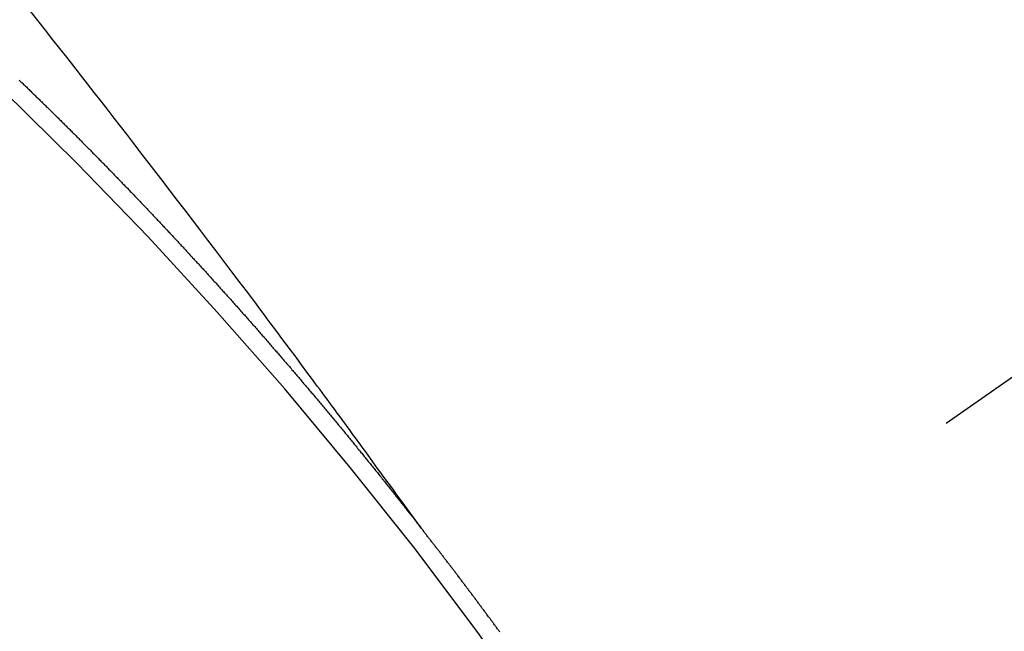
# Model space of a CAD drawing. Extents: x 27948 to 54421, y -22053 to -13183.
# Drawn here: x 45243 to 45250, y -15452 to -15447 of the extents above; entities that cross this region are included whole.
import ezdxf

# ---------------------------------------------------------------- set-up
doc = ezdxf.new("R2010")
doc.units = 0
doc.header["$LTSCALE"] = 50
doc.header["$MEASUREMENT"] = 0
doc.linetypes.add('CENTER2', pattern=[1.125, 0.75, -0.125, 0.125, -0.125])
doc.linetypes.add('HIDDEN', pattern=[0.375, 0.25, -0.125])
doc.layers.get('0').update_dxf_attribs({"linetype": 'CONTINUOUS'})
doc.layers.get('DEFPOINTS').update_dxf_attribs({"color": 146, "linetype": 'CONTINUOUS'})
for name, color, linetype in [('150-機器', 8, 'CONTINUOUS'), ('160-文字', 254, 'CONTINUOUS'), ('166-寸法B', 11, 'CONTINUOUS')]:
    doc.layers.add(name, color=color, linetype=linetype)
doc.styles.add('KH001', font='msgothic.ttc')
doc.dimstyles.new('KH1xx030', dxfattribs={"dimscale": 30, "dimtxt": 2, "dimasz": 0.6, "dimexe": 0.3, "dimexo": 1.2, "dimgap": 0.5, "dimtad": 3, "dimdec": 1, "dimdsep": 46, "dimlunit": 6, "dimtxsty": 'KH001', "dimblk": 'DOT', "dimcen": 1, "dimdle": 1, "dimclrd": 256, "dimclre": 256, "dimclrt": 256, "dimadec": 0, "dimazin": 0, "dimtfac": 1, "dimtdec": 1, "dimtix": 1, "dimtmove": 2, "dimatfit": 3, "dimldrblk": 'CLOSEDBLANK', "dimfxl": 1, "dimtolj": 1, "dimtzin": 0, "dimlwd": -1, "dimlwe": -1, "dimarcsym": 0})

# ---------------------------------------------------------------- blocks, each defined once
blk = doc.blocks.new('F402_H')
at = {"layer": '150-機器', "color": 13, "linetype": 'CENTER2'}
blk.add_line((0, 0), (-244.018, -170.8633), dxfattribs=at)
at = {"layer": '150-機器', "color": 13, "linetype": 'HIDDEN'}
for points in [[(-218.9206, -151.3426), (-218.9663, -151.28), (-219.012, -151.2173), (-219.0577, -151.1546), (-219.1035, -151.092), (-219.1346, -151.0493), (-219.1658, -151.0066), (-219.1969, -150.9638), (-219.228, -150.9211), (-219.2459, -150.8965), (-219.2637, -150.8718), (-219.2816, -150.8472), (-219.2994, -150.8225), (-219.3171, -150.7981), (-219.3348, -150.7737), (-219.3525, -150.7492), (-219.3703, -150.7248), (-219.3837, -150.7065), (-219.3971, -150.6882), (-219.4105, -150.6699), (-219.424, -150.6516), (-219.451, -150.6148), (-219.478, -150.578), (-219.505, -150.5412), (-219.5319, -150.5044), (-219.5453, -150.4861), (-219.5588, -150.4678), (-219.5722, -150.4495), (-219.5856, -150.4312), (-219.6035, -150.4069), (-219.6214, -150.3826), (-219.6393, -150.3583), (-219.6573, -150.3341), (-219.6755, -150.3097), (-219.6938, -150.2854), (-219.7121, -150.261), (-219.7303, -150.2367), (-219.771, -150.182), (-219.8113, -150.1272), (-219.8517, -150.0724), (-219.8922, -150.0177), (-219.9239, -149.9753), (-219.9557, -149.9331), (-219.9875, -149.8908), (-220.0192, -149.8485), (-220.0424, -149.8172), (-220.0656, -149.7859), (-220.0887, -149.7546), (-220.1119, -149.7234), (-220.1655, -149.6516), (-220.2194, -149.5801), (-220.2736, -149.5088), (-220.3277, -149.4374), (-220.3871, -149.3591), (-220.4465, -149.2807), (-220.5059, -149.2024), (-220.5654, -149.1241), (-220.6203, -149.0521), (-220.6752, -148.9801), (-220.7303, -148.9081), (-220.7853, -148.8361), (-220.8542, -148.7462), (-220.9231, -148.6562), (-220.9921, -148.5664), (-221.0613, -148.4767), (-221.1075, -148.4171), (-221.1538, -148.3575), (-221.2001, -148.298), (-221.2464, -148.2385), (-221.2973, -148.1731), (-221.3482, -148.1077), (-221.3992, -148.0423), (-221.4502, -147.977), (-221.5012, -147.9117), (-221.5524, -147.8464), (-221.6035, -147.7812), (-221.6548, -147.7161), (-221.7106, -147.6453), (-221.7666, -147.5746), (-221.8225, -147.5039)], [(-221.9067, -148.0154), (-221.8999, -148.0216), (-221.8931, -148.0278), (-221.8863, -148.034), (-221.8795, -148.0402), (-221.873, -148.0478), (-221.8662, -148.054), (-221.8594, -148.0602), (-221.8526, -148.0665), (-221.8453, -148.0735), (-221.8393, -148.0803), (-221.8325, -148.0865), (-221.8258, -148.0927), (-221.819, -148.0989), (-221.8124, -148.1065), (-221.8057, -148.1127), (-221.7989, -148.1189), (-221.7921, -148.1251), (-221.7847, -148.1321), (-221.7788, -148.1389), (-221.772, -148.1451), (-221.7652, -148.1513), (-221.7584, -148.1575), (-221.7519, -148.1651), (-221.7451, -148.1714), (-221.7383, -148.1776), (-221.7315, -148.1838), (-221.725, -148.1914), (-221.7182, -148.1976), (-221.7114, -148.2038), (-221.7055, -148.2106), (-221.6981, -148.2176), (-221.6913, -148.2238), (-221.6846, -148.23), (-221.6786, -148.2368), (-221.6712, -148.2438), (-221.6645, -148.25), (-221.6585, -148.2568), (-221.6511, -148.2638), (-221.6443, -148.27), (-221.6376, -148.2762), (-221.6316, -148.283), (-221.6242, -148.2901), (-221.6175, -148.2963), (-221.6115, -148.303), (-221.6047, -148.3093), (-221.5974, -148.3163), (-221.5914, -148.3231), (-221.5846, -148.3293), (-221.5773, -148.3363), (-221.5713, -148.3431), (-221.5645, -148.3493), (-221.5577, -148.3555), (-221.5512, -148.3631), (-221.5444, -148.3693), (-221.5376, -148.3755), (-221.5311, -148.3831), (-221.5243, -148.3893), (-221.5175, -148.3955), (-221.5116, -148.4023), (-221.5042, -148.4093), (-221.4974, -148.4155), (-221.4915, -148.4223), (-221.4841, -148.4293), (-221.4781, -148.4361), (-221.4714, -148.4423), (-221.464, -148.4494), (-221.458, -148.4561), (-221.4512, -148.4623), (-221.4445, -148.4686), (-221.4379, -148.4762), (-221.4311, -148.4824), (-221.4252, -148.4891), (-221.4178, -148.4962), (-221.411, -148.5024), (-221.4051, -148.5092), (-221.3977, -148.5162), (-221.3918, -148.523), (-221.385, -148.5292), (-221.3776, -148.5362), (-221.3717, -148.543), (-221.3649, -148.5492), (-221.3583, -148.5568), (-221.3516, -148.563), (-221.3456, -148.5698), (-221.3382, -148.5768), (-221.3315, -148.583), (-221.3255, -148.5898), (-221.3181, -148.5968), (-221.3122, -148.6036), (-221.3054, -148.6098), (-221.2988, -148.6174), (-221.2921, -148.6236), (-221.2853, -148.6298), (-221.2787, -148.6374), (-221.272, -148.6436), (-221.266, -148.6504), (-221.2586, -148.6574), (-221.2527, -148.6642), (-221.2459, -148.6704), (-221.2394, -148.678), (-221.2326, -148.6842), (-221.226, -148.6918), (-221.2193, -148.698), (-221.2133, -148.7048), (-221.2059, -148.7118), (-221.2, -148.7186), (-221.1932, -148.7248), (-221.1866, -148.7324), (-221.1799, -148.7386), (-221.1739, -148.7454), (-221.1665, -148.7524), (-221.1606, -148.7592), (-221.1532, -148.7663), (-221.1473, -148.773), (-221.1405, -148.7792), (-221.1339, -148.7868), (-221.1272, -148.7931), (-221.1212, -148.7998), (-221.1138, -148.8069), (-221.1079, -148.8136), (-221.1005, -148.8207), (-221.0946, -148.8274), (-221.0878, -148.8337), (-221.0812, -148.8413), (-221.0744, -148.8475), (-221.0679, -148.8551), (-221.0611, -148.8613), (-221.0552, -148.868), (-221.0486, -148.8756), (-221.0418, -148.8819), (-221.0353, -148.8895), (-221.0285, -148.8957), (-221.0226, -148.9024), (-221.0152, -148.9095), (-221.0092, -148.9162), (-221.0019, -148.9233), (-220.9959, -148.9301), (-220.99, -148.9368), (-220.9826, -148.9439), (-220.9766, -148.9506), (-220.9693, -148.9577), (-220.9633, -148.9644), (-220.9573, -148.9712), (-220.95, -148.9783), (-220.944, -148.985), (-220.9367, -148.9921), (-220.9307, -148.9988), (-220.9247, -149.0056), (-220.9174, -149.0126), (-220.9114, -149.0194), (-220.9041, -149.0265), (-220.8981, -149.0332), (-220.8916, -149.0408), (-220.8848, -149.047), (-220.8788, -149.0538), (-220.8715, -149.0608), (-220.8655, -149.0676), (-220.859, -149.0752), (-220.8522, -149.0814), (-220.8456, -149.089), (-220.8397, -149.0958), (-220.8329, -149.102), (-220.8263, -149.1096), (-220.8204, -149.1164), (-220.813, -149.1234), (-220.8071, -149.1302), (-220.8005, -149.1378), (-220.7937, -149.144), (-220.7872, -149.1516), (-220.7812, -149.1584), (-220.7745, -149.1646), (-220.7679, -149.1722), (-220.762, -149.179), (-220.7546, -149.186), (-220.7486, -149.1928), (-220.7421, -149.2004), (-220.7353, -149.2066), (-220.7288, -149.2142), (-220.7228, -149.221), (-220.7155, -149.228), (-220.7095, -149.2348), (-220.7035, -149.2416), (-220.6962, -149.2486), (-220.6902, -149.2554), (-220.6837, -149.263), (-220.6777, -149.2697), (-220.6703, -149.2768), (-220.6644, -149.2836), (-220.6578, -149.2911), (-220.6511, -149.2974), (-220.6445, -149.305), (-220.6386, -149.3117), (-220.632, -149.3193), (-220.6252, -149.3255), (-220.6187, -149.3331), (-220.6127, -149.3399), (-220.6068, -149.3467), (-220.5994, -149.3537), (-220.5935, -149.3605), (-220.5869, -149.3681), (-220.5809, -149.3749), (-220.5736, -149.3819), (-220.5676, -149.3887), (-220.5611, -149.3963), (-220.5551, -149.4031), (-220.5478, -149.4101), (-220.5418, -149.4169), (-220.5353, -149.4245), (-220.5293, -149.4313), (-220.5219, -149.4383), (-220.516, -149.4451), (-220.5094, -149.4527), (-220.5035, -149.4594), (-220.4969, -149.467), (-220.4902, -149.4732), (-220.4836, -149.4808), (-220.4777, -149.4876), (-220.4711, -149.4952), (-220.4652, -149.502), (-220.4578, -149.509), (-220.4518, -149.5158), (-220.4453, -149.5234), (-220.4393, -149.5302), (-220.4328, -149.5378), (-220.426, -149.544), (-220.4195, -149.5516), (-220.4135, -149.5584), (-220.407, -149.566), (-220.401, -149.5728), (-220.3945, -149.5804), (-220.3877, -149.5866), (-220.3811, -149.5942), (-220.3752, -149.6009), (-220.3686, -149.6085), (-220.3627, -149.6153), (-220.3561, -149.6229), (-220.3488, -149.6299), (-220.3428, -149.6367), (-220.3363, -149.6443), (-220.3303, -149.6511), (-220.3238, -149.6587), (-220.3178, -149.6655), (-220.3113, -149.6731), (-220.3053, -149.6799), (-220.298, -149.6869), (-220.292, -149.6937), (-220.2855, -149.7013), (-220.2795, -149.708), (-220.273, -149.7156), (-220.267, -149.7224), (-220.2604, -149.73), (-220.2545, -149.7368), (-220.2479, -149.7444), (-220.2406, -149.7514), (-220.2346, -149.7582), (-220.2281, -149.7658), (-220.2221, -149.7726), (-220.2156, -149.7802), (-220.2096, -149.787), (-220.2031, -149.7946), (-220.1971, -149.8013), (-220.1906, -149.8089), (-220.1846, -149.8157), (-220.1781, -149.8233), (-220.1715, -149.8309), (-220.1648, -149.8371), (-220.1582, -149.8447), (-220.1523, -149.8515), (-220.1457, -149.8591), (-220.1397, -149.8659), (-220.1332, -149.8735), (-220.1272, -149.8803), (-220.1207, -149.8879), (-220.1142, -149.8955), (-220.1082, -149.9022), (-220.1017, -149.9098), (-220.0957, -149.9166), (-220.0892, -149.9242), (-220.0832, -149.931), (-220.0767, -149.9386), (-220.0707, -149.9454), (-220.0642, -149.953), (-220.0576, -149.9606), (-220.0517, -149.9673), (-220.0451, -149.9749), (-220.0392, -149.9817), (-220.0326, -149.9893), (-220.0266, -149.9961), (-220.0201, -150.0037), (-220.0136, -150.0113), (-220.0076, -150.0181), (-220.0011, -150.0257), (-219.9951, -150.0325), (-219.9886, -150.0401), (-219.9826, -150.0468), (-219.9761, -150.0544), (-219.9695, -150.062), (-219.9636, -150.0688), (-219.957, -150.0764), (-219.9511, -150.0832), (-219.9445, -150.0908), (-219.9386, -150.0976), (-219.932, -150.1052), (-219.9255, -150.1128), (-219.9195, -150.1195), (-219.913, -150.1271), (-219.907, -150.1339), (-219.9005, -150.1415), (-219.8939, -150.1491), (-219.888, -150.1559), (-219.8822, -150.1641), (-219.8763, -150.1709), (-219.8697, -150.1785), (-219.8632, -150.186), (-219.8572, -150.1928), (-219.8507, -150.2004), (-219.8447, -150.2072), (-219.8382, -150.2148), (-219.8317, -150.2224), (-219.8257, -150.2292), (-219.8192, -150.2368), (-219.8132, -150.2436), (-219.8075, -150.2517), (-219.8009, -150.2593), (-219.795, -150.2661), (-219.7884, -150.2737), (-219.7825, -150.2805), (-219.7759, -150.2881), (-219.7694, -150.2957), (-219.7634, -150.3025), (-219.7569, -150.3101), (-219.7517, -150.3174), (-219.7452, -150.325), (-219.7387, -150.3326), (-219.7327, -150.3394), (-219.7262, -150.347), (-219.7202, -150.3538), (-219.7137, -150.3614), (-219.7079, -150.3695), (-219.702, -150.3763), (-219.6954, -150.3839), (-219.6889, -150.3915), (-219.6829, -150.3983), (-219.6764, -150.4059), (-219.6704, -150.4127), (-219.6647, -150.4208), (-219.6582, -150.4284), (-219.6522, -150.4352), (-219.6457, -150.4428), (-219.6397, -150.4496), (-219.6332, -150.4572), (-219.6274, -150.4654), (-219.6215, -150.4722), (-219.6149, -150.4797), (-219.6084, -150.4873), (-219.6024, -150.4941), (-219.5967, -150.5023), (-219.5908, -150.5091), (-219.5842, -150.5167), (-219.5777, -150.5243), (-219.5717, -150.5311), (-219.566, -150.5392), (-219.5595, -150.5468), (-219.5535, -150.5536), (-219.547, -150.5612), (-219.5412, -150.5694), (-219.5353, -150.5762), (-219.5287, -150.5837), (-219.5228, -150.5905), (-219.5162, -150.5981), (-219.5105, -150.6063), (-219.5045, -150.6131), (-219.498, -150.6207), (-219.4915, -150.6283), (-219.4863, -150.6356), (-219.4798, -150.6432), (-219.4732, -150.6508), (-219.4673, -150.6576), (-219.4616, -150.6658), (-219.4556, -150.6726), (-219.4491, -150.6802), (-219.4425, -150.6877), (-219.4374, -150.6951), (-219.4308, -150.7027), (-219.4243, -150.7103), (-219.4191, -150.7177), (-219.4126, -150.7252), (-219.4061, -150.7328), (-219.4001, -150.7396), (-219.3944, -150.7478), (-219.3878, -150.7554), (-219.3819, -150.7622), (-219.3762, -150.7703), (-219.3696, -150.7779), (-219.3637, -150.7847), (-219.3571, -150.7923), (-219.352, -150.7997), (-219.3454, -150.8073), (-219.3389, -150.8149), (-219.3337, -150.8222), (-219.3272, -150.8298), (-219.3207, -150.8374), (-219.3155, -150.8448), (-219.309, -150.8524), (-219.3024, -150.86), (-219.2973, -150.8673), (-219.2908, -150.8749), (-219.2842, -150.8825), (-219.2791, -150.8899), (-219.2725, -150.8975), (-219.266, -150.9051), (-219.2608, -150.9124), (-219.2543, -150.92), (-219.2478, -150.9276), (-219.2426, -150.935), (-219.2361, -150.9426), (-219.2304, -150.9507), (-219.2244, -150.9575), (-219.2179, -150.9651), (-219.2121, -150.9733), (-219.2062, -150.9801), (-219.1996, -150.9877), (-219.1939, -150.9958), (-219.188, -151.0026), (-219.1822, -151.0108), (-219.1757, -151.0184), (-219.1697, -151.0252), (-219.164, -151.0333), (-219.1575, -151.0409), (-219.1523, -151.0483), (-219.1458, -151.0559), (-219.1401, -151.064), (-219.1341, -151.0708), (-219.1276, -151.0784), (-219.1218, -151.0866), (-219.1159, -151.0934), (-219.1102, -151.1015), (-219.1036, -151.1091), (-219.0979, -151.1173), (-219.0919, -151.1241), (-219.0854, -151.1317), (-219.0797, -151.1399), (-219.0737, -151.1466), (-219.068, -151.1548), (-219.0615, -151.1624), (-219.0563, -151.1698), (-219.0498, -151.1774), (-219.044, -151.1855), (-219.0381, -151.1923), (-219.0324, -151.2005), (-219.0258, -151.2081), (-219.0207, -151.2154), (-219.0141, -151.223), (-219.0076, -151.2306), (-219.0024, -151.238), (-218.9959, -151.2456), (-218.9902, -151.2537), (-218.9837, -151.2613), (-218.9785, -151.2687), (-218.972, -151.2763), (-218.9662, -151.2845), (-218.9603, -151.2912), (-218.9546, -151.2994), (-218.948, -151.307), (-218.9429, -151.3144), (-218.9363, -151.322), (-218.9306, -151.3301), (-218.9246, -151.3369)], [(-218.3393, -152.1102), (-218.3442, -152.1051), (-218.3476, -152.1002), (-218.3516, -152.0945), (-218.3556, -152.0887), (-218.359, -152.0838), (-218.363, -152.0781), (-218.3671, -152.0724), (-218.3719, -152.0672), (-218.3753, -152.0623), (-218.3793, -152.0566), (-218.3833, -152.0509), (-218.3867, -152.046), (-218.3907, -152.0403), (-218.3948, -152.0346), (-218.3996, -152.0294), (-218.403, -152.0245), (-218.407, -152.0188), (-218.411, -152.0131), (-218.4144, -152.0082), (-218.4185, -152.0025), (-218.4233, -151.9973), (-218.4273, -151.9916), (-218.4307, -151.9867), (-218.4347, -151.981), (-218.4387, -151.9753), (-218.443, -151.9709), (-218.447, -151.9652), (-218.451, -151.9595), (-218.4544, -151.9546), (-218.4584, -151.9489), (-218.4624, -151.9431), (-218.4672, -151.938), (-218.4707, -151.9331), (-218.4747, -151.9274), (-218.4787, -151.9217), (-218.4821, -151.9168), (-218.4869, -151.9116), (-218.4909, -151.9059), (-218.4949, -151.9002), (-218.4984, -151.8953), (-218.5024, -151.8896), (-218.5072, -151.8844), (-218.5106, -151.8795), (-218.5146, -151.8738), (-218.5186, -151.8681), (-218.5226, -151.8623), (-218.5269, -151.858), (-218.5309, -151.8523), (-218.5349, -151.8466), (-218.5383, -151.8417), (-218.5423, -151.836), (-218.5472, -151.8308), (-218.5506, -151.8259), (-218.5546, -151.8202), (-218.5586, -151.8145), (-218.5626, -151.8088), (-218.5669, -151.8044), (-218.5709, -151.7987), (-218.5749, -151.793), (-218.5783, -151.7881), (-218.5831, -151.7829), (-218.5871, -151.7772), (-218.5906, -151.7723), (-218.5946, -151.7666), (-218.5994, -151.7615), (-218.6034, -151.7557), (-218.6068, -151.7508), (-218.6108, -151.7451), (-218.6156, -151.74), (-218.6191, -151.7351), (-218.6231, -151.7293), (-218.6271, -151.7236), (-218.6319, -151.7185), (-218.6353, -151.7136), (-218.6393, -151.7079), (-218.6434, -151.7021), (-218.6476, -151.6978), (-218.6516, -151.6921), (-218.6556, -151.6864), (-218.659, -151.6815), (-218.6639, -151.6763), (-218.6679, -151.6706), (-218.6719, -151.6649), (-218.6753, -151.66), (-218.6801, -151.6548), (-218.6841, -151.6491), (-218.6876, -151.6442), (-218.6916, -151.6385), (-218.6964, -151.6333), (-218.6998, -151.6284), (-218.7038, -151.6227), (-218.7086, -151.6176), (-218.7121, -151.6127), (-218.7161, -151.607), (-218.7201, -151.6012), (-218.7249, -151.5961), (-218.7283, -151.5912), (-218.7323, -151.5855), (-218.7372, -151.5803), (-218.7406, -151.5754), (-218.7446, -151.5697), (-218.7494, -151.5646), (-218.7529, -151.5597), (-218.7569, -151.5539), (-218.7609, -151.5482), (-218.7657, -151.5431), (-218.7691, -151.5382), (-218.7731, -151.5325), (-218.7779, -151.5273), (-218.7814, -151.5224), (-218.7854, -151.5167), (-218.7902, -151.5115), (-218.7936, -151.5066), (-218.7976, -151.5009), (-218.8025, -151.4958), (-218.8059, -151.4909), (-218.8099, -151.4851), (-218.8147, -151.48), (-218.8187, -151.4743), (-218.8222, -151.4694), (-218.8262, -151.4637), (-218.831, -151.4585), (-218.8344, -151.4536), (-218.8384, -151.4479), (-218.8432, -151.4427), (-218.8467, -151.4378), (-218.8507, -151.4321), (-218.8555, -151.427), (-218.8589, -151.4221), (-218.8629, -151.4164), (-218.8678, -151.4112), (-218.8718, -151.4055), (-218.8752, -151.4006), (-218.88, -151.3954), (-218.884, -151.3897), (-218.8875, -151.3848), (-218.8923, -151.3797), (-218.8963, -151.374), (-218.8997, -151.3691), (-218.9045, -151.3639), (-218.9085, -151.3582), (-218.912, -151.3533), (-218.9168, -151.3481), (-218.9208, -151.3424), (-218.9248, -151.3367)]]:
    blk.add_lwpolyline(points, dxfattribs=at)
blk.add_arc((-243.7125, -170.6494), 31.2914, 23.88957, 46.11045, dxfattribs=at)
blk = doc.blocks.new('_Dot')
at = {"color": 0, "linetype": 'ByBlock', "lineweight": -2}
blk.add_line((-0.5, 0), (-1, 0), dxfattribs=at)
at = {"color": 0, "linetype": 'ByBlock', "const_width": 0.5}
blk.add_lwpolyline([(-0.25, 0, 1), (0.25, 0, 1)], format="xyb", close=True, dxfattribs=at)
blk = doc.blocks.new('*D115')
at = {"layer": '166-寸法B', "transparency": 16777216}
for p, q in [((45308.6568, -14780.0584), (45128.4093, -14780.0584)), ((45137.4093, -14798.0584), (45137.4093, -15487.0584)), ((45296.2561, -15505.0584), (45128.4093, -15505.0584))]:
    blk.add_line(p, q, dxfattribs=at)
at = {"layer": 'DEFPOINTS', "color": 0, "transparency": 16777216}
for p in [(45344.6568, -14780.0584), (45137.4093, -15505.0584), (45332.2561, -15505.0584)]:
    blk.add_point(p, dxfattribs=at)
at = {"layer": '166-寸法B', "transparency": 16777216, "xscale": 18, "yscale": 18, "zscale": 18}
for p, rotation in [((45137.4093, -14780.0584), 90), ((45137.4093, -15505.0584), 270)]:
    blk.add_blockref('_Dot', p, dxfattribs=dict(at, rotation=rotation))
at = {"layer": '166-寸法B', "transparency": 16777216, "insert": (45092.4093, -15142.5584), "char_height": 60, "attachment_point": 5, "rotation": 90, "style": 'KH001'}
blk.add_mtext('\\A1;725', dxfattribs=at)
blk = doc.blocks.new('_ClosedBlank')
at = {"color": 0, "linetype": 'ByBlock', "lineweight": -2}
for p, q in [((-1, 0.16667), (0, 0)), ((-1, 0.16667), (-1, -0.16667)), ((0, 0), (-1, -0.16667))]:
    blk.add_line(p, q, dxfattribs=at)

msp = doc.modelspace()

# ---------------------------------------------------------------- block references
at = {"layer": '150-機器'}
msp.add_blockref('F402_H', (45464.6495, -15299.866), dxfattribs=at)

# ---------------------------------------------------------------- dimensions: what is measured, and where the dimension line sits
at = {"layer": '166-寸法B'}
dim = msp.add_linear_dim(base=(45137.4093, -15505.0584), p1=(45344.6568, -14780.0584), p2=(45332.2561, -15505.0584), angle=90, dimstyle='KH1xx030', dxfattribs=at)
dim.commit()
dim.dimension.update_dxf_attribs({"geometry": '*D115', "text_midpoint": (45092.4093, -15142.5584)})

# ---------------------------------------------------------------- leaders
at = {"layer": '160-文字', "annotation_type": 0, "has_hookline": 1, "hookline_direction": 0}
for points, text_width in [([(44705.9817, -15286.1148), (45539.155, -16869.325), (45539.755, -16869.325)], 1240.62), ([(44975.9817, -15292.8759), (45651.9315, -16597.5902), (45652.5315, -16597.5902)], 1630.62)]:
    msp.add_leader(points, dimstyle='KH1xx030', override={"dimgap": 0.5, "dimtad": 1}, dxfattribs=dict(at, text_width=text_width))

doc.saveas('drawing.dxf')
